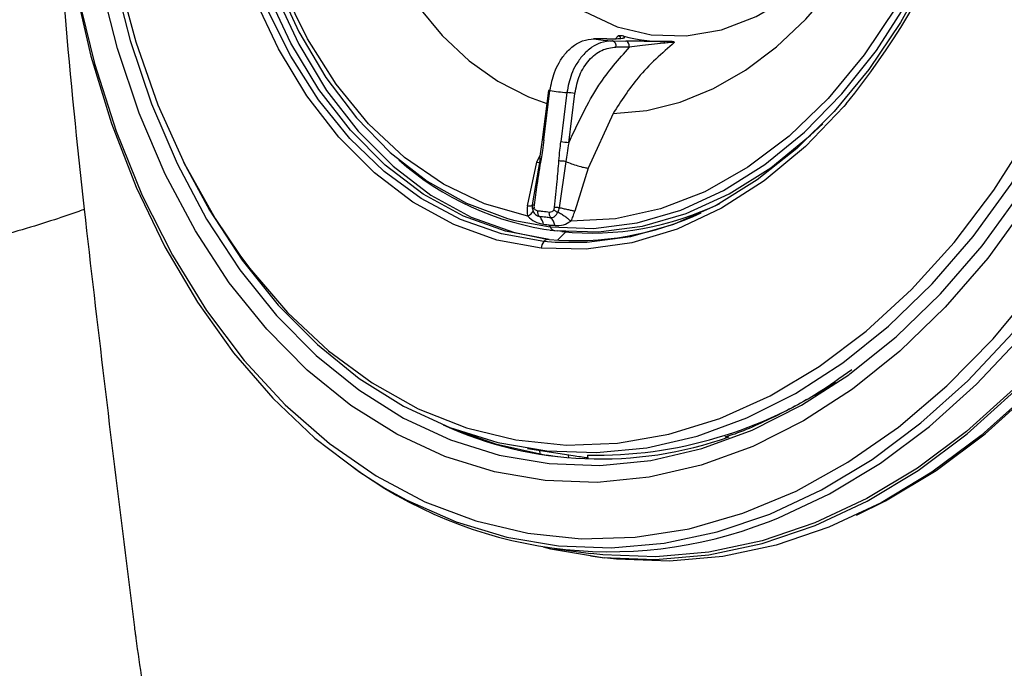
# Model space of a CAD drawing. Extents: x 526 to 613, y 487 to 635.
# Drawn here: x 596 to 598, y 560 to 562 of the extents above; entities that cross this region are included whole.
import ezdxf

# ---------------------------------------------------------------- set-up
doc = ezdxf.new("R2010")
doc.units = 0
doc.header["$MEASUREMENT"] = 0
doc.layers.add('1', color=4, linetype='Continuous')

# ---------------------------------------------------------------- blocks, each defined once
blk = doc.blocks.new('2024 VANGUARD HL')
at = {"layer": '1', "color": 3, "linetype": 'Continuous', "lineweight": 25}
for p, q in [((71.6674, 57.177), (71.6404, 57.1772)), ((71.6404, 57.1772), (71.6413, 57.1772)), ((71.6675, 57.177), (71.6413, 57.1772)), ((71.6792, 57.1728), (71.7067, 57.1725)), ((71.6853, 57.1772), (71.6911, 57.1832)), ((71.704, 57.1802), (71.7025, 57.1824)), ((71.7141, 57.1598), (71.6866, 57.1601)), ((71.5472, 57.0707), (71.5347, 56.9689)), ((71.5379, 56.9686), (71.5504, 57.0703)), ((71.5854, 57.0663), (71.5729, 56.9646)), ((71.5892, 56.9626), (71.6018, 57.0643)), ((71.6806, 57.0232), (71.6289, 56.9105)), ((71.5347, 56.9689), (71.5289, 56.9303)), ((71.5039, 56.8328), (71.5236, 56.9225)), ((71.5147, 56.835), (71.5308, 56.9302)), ((71.5236, 56.9225), (71.53, 56.9374)), ((71.5236, 56.9225), (71.5294, 56.9223)), ((71.5832, 56.9242), (71.5695, 56.8287)), ((71.6289, 56.9105), (71.6015, 56.8216)), ((71.4781, 56.8025), (71.5507, 56.7892)), ((71.5511, 56.7828), (71.566, 56.7809)), ((71.5752, 56.7798), (71.566, 56.7809)), ((71.5831, 56.7789), (71.5657, 56.7621)), ((71.5614, 56.757), (71.5379, 56.7589)), ((71.5038, 56.3326), (71.5983, 56.3178)), ((71.5289, 56.3287), (71.5296, 56.3207)), ((71.566, 56.3155), (71.5429, 56.3185)), ((71.5897, 56.3124), (71.5889, 56.3194)), ((71.6293, 56.3105), (71.6282, 56.3186)), ((71.5585, 56.1262), (71.6349, 56.1162)), ((71.6342, 56.1108), (71.6626, 56.107))]:
    blk.add_line(p, q, dxfattribs=at)
at = {"layer": '1', "color": 3, "linetype": 'Continuous', "lineweight": 25, "flags": 128}
for points in [[(71.5379, 56.7589), (71.4506, 56.7749), (71.366, 56.8045), (71.2851, 56.8476), (71.2088, 56.9035), (71.1379, 56.9717), (71.0734, 57.0512), (71.016, 57.1413), (70.9663, 57.2408), (70.9249, 57.3485), (70.8924, 57.4633), (70.8691, 57.5837), (70.8553, 57.7083), (70.8511, 57.8358), (70.8566, 57.9645), (70.8717, 58.093), (70.8962, 58.2198), (70.93, 58.3433), (70.9725, 58.4623), (71.0232, 58.5751), (71.0816, 58.6806)], [(72.339, 58.7503), (72.3887, 58.6508), (72.43, 58.543), (72.4626, 58.4283), (72.4859, 58.3079), (72.4997, 58.1832), (72.5039, 58.0558), (72.4984, 57.927), (72.4833, 57.7985), (72.4587, 57.6718), (72.425, 57.5482), (72.3825, 57.4293), (72.3318, 57.3164), (72.2733, 57.2109), (72.2079, 57.1141), (72.1363, 57.027), (72.0593, 56.9506), (71.9778, 56.886), (71.8928, 56.8337), (71.8053, 56.7945), (71.7163, 56.7688), (71.6268, 56.7569), (71.5614, 56.757)], [(71.1631, 58.7343), (71.0987, 58.6346), (71.0417, 58.5261), (70.993, 58.4104), (70.9531, 58.2888), (70.9224, 58.1629), (70.9015, 58.0342), (70.8905, 57.9044), (70.8897, 57.775), (70.8989, 57.6478), (70.9181, 57.5243), (70.9471, 57.4061), (70.9854, 57.2946), (71.0327, 57.1913), (71.0882, 57.0975), (71.1514, 57.0143), (71.2213, 56.9428), (71.2973, 56.8839), (71.3781, 56.8383), (71.463, 56.8066), (71.4781, 56.8025)], [(71.5507, 56.7892), (71.6403, 56.7863), (71.7305, 56.798), (71.8202, 56.8241), (71.9084, 56.8643), (71.9938, 56.918), (72.0754, 56.9846), (72.1523, 57.0633), (72.2234, 57.1531), (72.2878, 57.2528), (72.3447, 57.3612), (72.3934, 57.477), (72.4334, 57.5986), (72.464, 57.7245), (72.4849, 57.8532), (72.4959, 57.983), (72.4968, 58.1124), (72.4876, 58.2396), (72.4683, 58.3631), (72.4394, 58.4813), (72.401, 58.5928), (72.3538, 58.6961)], [(70.5444, 58.0583), (70.5306, 57.9009), (70.5264, 57.7438), (70.5317, 57.588), (70.5465, 57.4349), (70.5707, 57.2856), (70.604, 57.1412), (70.6464, 57.0028), (70.6974, 56.8715), (70.7566, 56.7483), (70.8236, 56.634), (70.8978, 56.5297), (70.9788, 56.436), (71.0659, 56.3537), (71.1585, 56.2835), (71.2103, 56.2508)], [(70.5758, 57.2723), (70.6112, 57.1261), (70.656, 56.9864), (70.7098, 56.8543), (70.7721, 56.7308), (70.8424, 56.6171), (70.9202, 56.514), (71.0048, 56.4223), (71.0956, 56.3427), (71.1919, 56.276), (71.2927, 56.2226), (71.3974, 56.183), (71.5051, 56.1575), (71.615, 56.1463), (71.726, 56.1495), (71.8375, 56.1671), (71.9484, 56.1988), (72.0578, 56.2446), (72.1649, 56.3039), (72.2689, 56.3764), (72.3688, 56.4614), (72.4639, 56.5582), (72.5534, 56.6662)], [(72.5346, 56.837), (72.453, 56.7251), (72.3652, 56.6236), (72.2721, 56.5333), (72.1744, 56.4549), (72.0729, 56.3892), (71.9687, 56.3368), (71.8624, 56.2979), (71.7551, 56.2731), (71.6476, 56.2625), (71.5409, 56.2662), (71.4359, 56.2841), (71.3334, 56.3161), (71.2344, 56.362), (71.1397, 56.4213), (71.0501, 56.4936), (70.9664, 56.5782), (70.8892, 56.6743), (70.8193, 56.7813), (70.7572, 56.8981), (70.7034, 57.0238), (70.6585, 57.1573), (70.6228, 57.2975)], [(70.6182, 58.0519), (70.6053, 57.9005), (70.602, 57.7494), (70.6084, 57.5998), (70.6246, 57.4532), (70.6502, 57.3106), (70.6851, 57.1735), (70.7291, 57.0428), (70.7817, 56.9198), (70.8424, 56.8054), (70.9109, 56.7007), (70.9864, 56.6066), (71.0684, 56.5238), (71.1561, 56.4531), (71.2488, 56.395), (71.3457, 56.3501), (71.4459, 56.3188), (71.5487, 56.3012), (71.6532, 56.2976), (71.7583, 56.308), (71.8634, 56.3323), (71.9674, 56.3703), (72.0694, 56.4217), (72.1668, 56.4846)], [(70.6239, 58.052), (70.611, 57.8997), (70.6082, 57.7477), (70.6154, 57.5975), (70.6326, 57.4504), (70.6597, 57.3078), (70.6963, 57.1708), (70.7423, 57.0409), (70.7971, 56.919), (70.8602, 56.8065), (70.9111, 56.731)], [(71.5322, 56.7452), (71.4408, 56.7622), (71.3523, 56.794), (71.2679, 56.8404), (71.1885, 56.9006), (71.1153, 56.9741), (71.0491, 57.0597), (70.9907, 57.1565), (70.9409, 57.2632), (70.9003, 57.3785), (70.8695, 57.5009), (70.8488, 57.629), (70.8384, 57.761), (70.8385, 57.8954), (70.8492, 58.0304)], [(70.8934, 58.025), (70.883, 57.8922), (70.8829, 57.7601), (70.893, 57.6303), (70.9134, 57.5044), (70.9438, 57.384), (70.9837, 57.2707), (71.0326, 57.1657), (71.09, 57.0706), (71.1551, 56.9864), (71.2271, 56.9142), (71.3051, 56.855), (71.3881, 56.8094), (71.4751, 56.7781), (71.5408, 56.7644)], [(71.3507, 57.98), (71.3429, 57.8753), (71.3454, 57.7716), (71.3582, 57.6708), (71.3809, 57.5751), (71.4131, 57.4863), (71.4542, 57.4063), (71.5034, 57.3366), (71.5596, 57.2786), (71.6218, 57.2335), (71.6887, 57.2021), (71.7589, 57.1852), (71.8311, 57.1831), (71.9038, 57.1957), (71.9756, 57.2229), (72.045, 57.264), (72.0993, 57.3078)], [(70.9111, 56.731), (70.9312, 56.7041), (71.0093, 56.613), (71.0938, 56.5339), (71.184, 56.4676), (71.279, 56.4145), (71.3781, 56.3753), (71.4802, 56.3503), (71.5845, 56.3396), (71.69, 56.3435), (71.7958, 56.3618), (71.901, 56.3944), (72.0044, 56.441), (72.1053, 56.5012), (72.2027, 56.5744), (72.2958, 56.66), (72.3836, 56.7572), (72.4654, 56.8651), (72.5405, 56.9827)], [(72.1668, 56.4846), (72.1687, 56.486), (72.2643, 56.5627), (72.3555, 56.6511), (72.4414, 56.7505), (72.5213, 56.86), (72.5946, 56.9787), (72.6606, 57.1055), (72.7188, 57.2395), (72.7686, 57.3795), (72.8096, 57.5241), (72.8416, 57.6724), (72.8641, 57.8228)], [(71.2103, 56.2508), (71.2557, 56.2257), (71.357, 56.181), (71.4614, 56.1496), (71.5683, 56.1318), (71.6768, 56.1276), (71.7861, 56.1372), (71.8954, 56.1605), (72.0038, 56.1972), (72.1104, 56.2472), (72.2146, 56.3099), (72.3154, 56.3851), (72.4122, 56.472), (72.5042, 56.57), (72.5906, 56.6784), (72.6709, 56.7963), (72.7444, 56.9228), (72.8106, 57.0571), (72.8689, 57.198), (72.9189, 57.3445), (72.9603, 57.4955), (72.9927, 57.6498), (73.0159, 57.8062)], [(72.0009, 56.1815), (72.0201, 56.189), (72.1271, 56.2392), (72.2317, 56.3022), (72.3329, 56.3776), (72.43, 56.4648), (72.5223, 56.5631), (72.609, 56.6719), (72.6896, 56.7902), (72.7634, 56.9172), (72.8298, 57.052), (72.8883, 57.1934), (72.9385, 57.3404), (72.98, 57.4919), (73.0125, 57.6467), (73.0358, 57.8037)], [(71.5366, 56.1294), (71.5513, 56.1258), (71.6589, 56.1079), (71.7681, 56.1037), (71.8782, 56.1134), (71.9881, 56.1368), (72.0972, 56.1738), (72.2046, 56.224), (72.3094, 56.2872), (72.4109, 56.3628), (72.5083, 56.4503), (72.6009, 56.549), (72.6879, 56.658), (72.7687, 56.7767), (72.8427, 56.9041), (72.9093, 57.0393), (72.968, 57.1811), (73.0184, 57.3286), (73.06, 57.4805), (73.0926, 57.6358), (73.1159, 57.7933)], [(73.1122, 57.7937), (73.089, 57.6367), (73.0565, 57.4818), (73.0149, 57.3303), (72.9647, 57.1833), (72.9062, 57.0419), (72.8398, 56.9072), (72.766, 56.7802), (72.6855, 56.6618), (72.5987, 56.5531), (72.5064, 56.4547), (72.4093, 56.3675), (72.3081, 56.2921), (72.2036, 56.2291), (72.0965, 56.179), (71.9878, 56.1421), (71.8781, 56.1188), (71.7685, 56.1091), (71.6596, 56.1133), (71.6349, 56.1162)], [(72.1826, 56.1948), (72.242, 56.2243), (72.3465, 56.2873), (72.4477, 56.3627), (72.5448, 56.4499), (72.6371, 56.5482), (72.7238, 56.657), (72.8044, 56.7753), (72.8781, 56.9023), (72.9445, 57.037), (73.003, 57.1784), (73.0533, 57.3254), (73.0948, 57.4768), (73.1273, 57.6317), (73.1505, 57.7886)], [(71.1617, 57.4736), (71.1941, 57.3905), (71.233, 57.3139), (71.278, 57.2447), (71.3284, 57.1838), (71.3837, 57.1319), (71.4433, 57.0895), (71.5064, 57.0573), (71.5439, 57.0435)], [(71.5488, 56.7635), (71.4589, 56.7802), (71.3719, 56.8115), (71.2889, 56.8571), (71.2109, 56.9163), (71.1389, 56.9885), (71.0738, 57.0727), (71.0164, 57.1679), (70.9674, 57.2728), (70.9275, 57.3862), (70.9082, 57.4575)], [(71.5045, 56.8111), (71.4158, 56.8368), (71.3308, 56.8775), (71.2508, 56.9327), (71.1766, 57.0016), (71.1095, 57.0834), (71.0503, 57.1769), (70.9997, 57.2808), (70.9585, 57.3937)], [(71.6806, 57.0232), (71.7499, 57.0295), (71.8191, 57.0466), (71.8873, 57.0743), (71.9537, 57.1123), (72.0176, 57.1602), (72.0781, 57.2173), (72.1346, 57.283), (72.1864, 57.3565)], [(72.2659, 57.2443), (72.1984, 57.1438), (72.1239, 57.0542), (72.0436, 56.9766), (71.9584, 56.9123), (71.8696, 56.8619), (71.7783, 56.8263), (71.6858, 56.8059), (71.5933, 56.801)], [(72.95, 57.063), (72.9377, 57.0355), (72.8711, 56.9004), (72.7972, 56.773), (72.7163, 56.6543), (72.6293, 56.5452), (72.5368, 56.4466), (72.4394, 56.3591), (72.3378, 56.2835), (72.233, 56.2203), (72.1256, 56.17), (72.0166, 56.133), (71.9066, 56.1096), (71.7966, 56.1), (71.6874, 56.1041), (71.6626, 56.107)], [(72.1614, 57.0433), (72.1565, 57.0375), (72.077, 56.9548), (71.9924, 56.8846), (71.9039, 56.8277), (71.8124, 56.7848), (71.7192, 56.7566), (71.6254, 56.7434), (71.5322, 56.7452)], [(71.5603, 56.7817), (71.6503, 56.7788), (71.741, 56.7906), (71.8312, 56.8168), (71.9198, 56.8572), (72.0057, 56.9112), (72.0878, 56.9782), (72.113, 57.0021)], [(70.7952, 56.9229), (70.8484, 56.8239), (70.9158, 56.7208), (70.9902, 56.6281), (71.0709, 56.5466), (71.1572, 56.4769), (71.2485, 56.4198), (71.3439, 56.3756), (71.4427, 56.3447), (71.5439, 56.3274), (71.6467, 56.3239), (71.7503, 56.3341), (71.8537, 56.358), (71.9561, 56.3954), (72.0566, 56.446), (72.1543, 56.5093), (72.2485, 56.5848), (72.3382, 56.6719), (72.4228, 56.7697), (72.5015, 56.8775), (72.5477, 56.95)], [(71.3629, 56.3685), (71.4379, 56.342), (71.5429, 56.3185)]]:
    blk.add_lwpolyline(points, dxfattribs=at)
at = {"layer": '1', "color": 3, "linetype": 'Continuous', "lineweight": 25}
for centre, radius, start, end in [((70.9741, 58.009), 1.5305, 320.8763, 353.8786), ((71.7011, 57.5322), 0.3601, 260.4443, 266.5148), ((71.6788, 57.1676), 0.00523, 83.3074, 86.4246), ((71.6756, 57.1623), 0.0112, 348.713, 70.0016), ((71.7913, 57.5268), 0.3556, 255.5452, 269.3899), ((71.7064, 57.1673), 0.00523, 83.3072, 86.538), ((71.5435, 57.0181), 0.0526, 82.4408, 85.9311), ((71.615, 57.4805), 0.4152, 261.0479, 265.9113), ((71.4517, 55.9121), 1.162, 82.5801, 83.3921), ((71.5309, 56.9164), 0.0526, 82.4408, 85.9311), ((71.4391, 55.8103), 1.162, 82.5801, 83.3921), ((71.6349, 57.3732), 0.5962, 228.3317, 262.8098), ((71.6363, 57.3772), 0.6006, 264.1584, 296.1032), ((71.6038, 57.3717), 0.6107, 264.8292, 295.065), ((71.5693, 56.7987), 0.0209, 194.3252, 207.1451), ((71.5626, 56.7946), 0.0131, 204.2979, 259.7706), ((71.5477, 56.7509), 0.0127, 84.9818, 140.7855), ((71.556, 56.7434), 0.0239, 139.4206, 175.6247), ((71.6448, 57.2009), 0.8824, 268.9183, 304.0645), ((71.6553, 57.0988), 0.788, 245.6214, 289.6256), ((71.7158, 57.0709), 0.7622, 261.1372, 263.422), ((71.6746, 57.0104), 0.8908, 233.0144, 291.4843)]:
    blk.add_arc(centre, radius, start, end, dxfattribs=at)
for points, knots in [([(72.8359, 62.1076), (72.8342, 62.1072), (72.8309, 62.1066), (72.8243, 62.1052), (72.8127, 62.1029), (72.7895, 62.0981), (72.7431, 62.088), (72.6505, 62.0661), (72.5183, 62.0296), (72.3603, 61.977), (72.2031, 61.9151), (72.0469, 61.8432), (71.8923, 61.7606), (71.7399, 61.6666), (71.5905, 61.5606), (71.4448, 61.4424), (71.3031, 61.3122), (71.1661, 61.17), (71.0153, 60.9938), (70.8912, 60.826), (70.7746, 60.6475), (70.6806, 60.4878), (70.5883, 60.3088), (70.5253, 60.1733), (70.4649, 60.0355), (70.4004, 59.8759), (70.3365, 59.6951), (70.2897, 59.5482), (70.2454, 59.4), (70.1951, 59.2126), (70.1426, 58.985), (70.0977, 58.7555), (70.0649, 58.5526), (70.0335, 58.3213), (70.0007, 58.0126), (69.9759, 57.5994), (69.9715, 57.2168), (69.9769, 56.9507), (69.9815, 56.8181), (69.9845, 56.7472), (69.9863, 56.7094), (69.9872, 56.6905), (69.9874, 56.6858)], [0, 0, 0, 0, 0.000977, 0.001953, 0.003907, 0.007814, 0.015629, 0.031258, 0.062513, 0.093762, 0.125011, 0.156269, 0.187524, 0.218768, 0.25001, 0.281264, 0.312516, 0.34376, 0.375006, 0.41992, 0.437499, 0.468741, 0.499989, 0.522868, 0.531244, 0.562493, 0.593738, 0.609382, 0.624994, 0.656242, 0.687489, 0.718742, 0.749996, 0.769941, 0.812488, 0.874993, 0.937488, 0.968743, 0.984372, 0.992186, 0.998046, 1, 1, 1, 1]), ([(70.5909, 56.8256), (70.5757, 56.9604), (70.5621, 57.0956), (70.545, 57.2994), (70.5398, 57.3676), (70.5307, 57.5042), (70.5268, 57.5728), (70.5108, 57.9163), (70.5095, 58.1918), (70.5337, 58.6062), (70.5462, 58.7446), (70.5819, 59.0219), (70.6053, 59.1613), (70.6635, 59.4336), (70.6984, 59.5673), (70.761, 59.7637), (70.7836, 59.8284), (70.8322, 59.9564), (70.8581, 60.019), (70.9402, 60.2015), (71.0008, 60.3167), (71.1004, 60.48), (71.135, 60.5328), (71.2072, 60.6354), (71.2449, 60.6853), (71.4381, 60.9239), (71.6071, 61.0799), (71.8329, 61.2395), (71.8787, 61.2695), (71.9707, 61.3256), (72.0168, 61.3516), (72.1559, 61.4243), (72.2495, 61.4655), (72.5323, 61.5708), (72.7236, 61.617), (72.917, 61.6463)], [0, 0, 0, 0, 0.0625, 0.0625, 0.09375, 0.09375, 0.125, 0.125, 0.25, 0.25, 0.3125, 0.3125, 0.375, 0.375, 0.4375, 0.4375, 0.46875, 0.46875, 0.5, 0.5, 0.5625, 0.5625, 0.59375, 0.59375, 0.625, 0.625, 0.75, 0.75, 0.78125, 0.78125, 0.8125, 0.8125, 0.875, 0.875, 1, 1, 1, 1]), ([(71.5504, 57.0703), (71.5529, 57.0832), (71.5569, 57.1036), (71.5691, 57.1289), (71.5826, 57.1485), (71.5993, 57.1637), (71.6195, 57.1749), (71.6333, 57.1763), (71.6413, 57.1772)], [0, 0, 0, 0, 0.2231733, 0.3547918, 0.4994923, 0.6702527, 0.8107097, 1, 1, 1, 1]), ([(71.6792, 57.1728), (71.6709, 57.172), (71.6564, 57.1707), (71.6355, 57.1596), (71.6183, 57.1444), (71.6044, 57.1249), (71.5919, 57.0997), (71.5879, 57.0792), (71.5854, 57.0663)], [0, 0, 0, 0, 0.189178, 0.329349, 0.49967, 0.644705, 0.776575, 1, 1, 1, 1]), ([(71.6675, 57.177), (71.6744, 57.177), (71.6876, 57.177), (71.6987, 57.1782), (71.7048, 57.1791), (71.7041, 57.1801), (71.704, 57.1802)], [0, 0, 0, 0, 0.373338, 0.70485, 0.987449, 1, 1, 1, 1]), ([(71.8075, 57.1699), (71.7813, 57.1472), (71.7339, 57.106), (71.6971, 57.0488), (71.6806, 57.0232)], [0, 0, 0, 0, 0.5525, 1, 1, 1, 1]), ([(71.7025, 57.1824), (71.7008, 57.1828), (71.6974, 57.1835), (71.6932, 57.1833), (71.6911, 57.1832)], [0, 0, 0, 0, 0.507105, 1, 1, 1, 1]), ([(71.6959, 57.1782), (71.6961, 57.1791), (71.6965, 57.1803), (71.6943, 57.182), (71.6921, 57.1828), (71.6911, 57.1832)], [0, 0, 0, 0, 0.517614, 0.762155, 1, 1, 1, 1]), ([(71.8001, 57.1713), (71.7937, 57.1713), (71.7796, 57.1712), (71.756, 57.1716), (71.7304, 57.1721), (71.7149, 57.1724), (71.7067, 57.1725)], [0, 0, 0, 0, 0.192524, 0.423609, 0.694681, 1, 1, 1, 1]), ([(71.8075, 57.1699), (71.806, 57.1698), (71.803, 57.1696), (71.7954, 57.169), (71.7805, 57.1677), (71.7592, 57.1656), (71.735, 57.1628), (71.7211, 57.1608), (71.7141, 57.1598)], [0, 0, 0, 0, 0.055233, 0.112021, 0.232223, 0.484688, 0.742737, 1, 1, 1, 1]), ([(71.7952, 57.1713), (71.7933, 57.1713), (71.7831, 57.1712), (71.7722, 57.1714), (71.7633, 57.1715)], [0, 0, 0, 0, 0.1820537, 1, 1, 1, 1]), ([(71.8075, 57.1699), (71.8066, 57.1704), (71.8048, 57.1712), (71.8017, 57.1713), (71.8001, 57.1713)], [0, 0, 0, 0, 0.492897, 1, 1, 1, 1]), ([(71.5892, 56.9626), (71.6084, 57.004), (71.6426, 57.0781), (71.6922, 57.1348), (71.7141, 57.1598)], [0, 0, 0, 0, 0.559798, 1, 1, 1, 1]), ([(71.6018, 57.0643), (71.6044, 57.0772), (71.6098, 57.1031), (71.6302, 57.1346), (71.6568, 57.1562), (71.6767, 57.1588), (71.6866, 57.1601)], [0, 0, 0, 0, 0.249646, 0.500117, 0.750527, 1, 1, 1, 1]), ([(71.5379, 56.9686), (71.5369, 56.9613), (71.5352, 56.9482), (71.533, 56.9352), (71.532, 56.9295)], [0, 0, 0, 0, 0.559985, 1, 1, 1, 1]), ([(71.569, 56.9252), (71.5696, 56.9326), (71.5707, 56.9457), (71.5722, 56.9588), (71.5729, 56.9646)], [0, 0, 0, 0, 0.559985, 1, 1, 1, 1]), ([(71.5892, 56.9626), (71.588, 56.9554), (71.5858, 56.9427), (71.584, 56.9299), (71.5832, 56.9242)], [0, 0, 0, 0, 0.558531, 1, 1, 1, 1]), ([(71.532, 56.9295), (71.5292, 56.9118), (71.524, 56.8802), (71.5196, 56.8484), (71.5177, 56.8345)], [0, 0, 0, 0, 0.559997, 1, 1, 1, 1]), ([(71.5308, 56.9302), (71.5302, 56.9303), (71.529, 56.9304), (71.5288, 56.9303), (71.5297, 56.93), (71.5313, 56.9296), (71.532, 56.9295)], [0, 0, 0, 0, 0.2430983, 0.4999999, 0.7569015, 1, 1, 1, 1]), ([(71.5598, 56.8297), (71.5617, 56.8475), (71.5652, 56.8793), (71.5678, 56.9112), (71.569, 56.9252)], [0, 0, 0, 0, 0.559998, 1, 1, 1, 1]), ([(71.5832, 56.9242), (71.5821, 56.9244), (71.5797, 56.9246), (71.5757, 56.9249), (71.5719, 56.9251), (71.5699, 56.9252), (71.569, 56.9252)], [0, 0, 0, 0, 0.2430983, 0.4999999, 0.7569015, 1, 1, 1, 1]), ([(71.5832, 56.9242), (71.587, 56.9226), (71.5947, 56.9194), (71.6076, 56.9151), (71.6197, 56.9119), (71.6259, 56.9109), (71.6289, 56.9105)], [0, 0, 0, 0, 0.250711, 0.510511, 0.764609, 1, 1, 1, 1]), ([(73.4691, 56.9054), (73.4373, 56.8605), (73.3731, 56.7715), (73.2752, 56.6407), (73.1757, 56.5124), (73.0747, 56.3866), (72.9721, 56.2635), (72.868, 56.1433), (72.7623, 56.0262), (72.6549, 55.9125), (72.5458, 55.8024), (72.3981, 55.6609), (72.209, 55.495), (72.0133, 55.3479), (71.8524, 55.2464), (71.7295, 55.1803), (71.6044, 55.1268), (71.4775, 55.089), (71.3498, 55.071), (71.2233, 55.0783), (71.1016, 55.1181), (70.9908, 55.1945), (70.8965, 55.3052), (70.8339, 55.42), (70.8008, 55.502), (70.7868, 55.541), (70.7778, 55.5673), (70.763, 55.6141), (70.7443, 55.6826), (70.7302, 55.746), (70.7217, 55.7888), (70.7184, 55.8067), (70.7158, 55.8211), (70.7133, 55.8355), (70.7066, 55.8752), (70.7008, 55.9146), (70.6966, 55.9469), (70.6962, 55.9499)], [0, 0, 0, 0, 0.03125, 0.0625, 0.09375, 0.125, 0.15625, 0.1875, 0.21875, 0.25, 0.28125, 0.3125, 0.375, 0.4375, 0.46875, 0.5, 0.53125, 0.5625, 0.59375, 0.625, 0.65625, 0.6875, 0.71875, 0.75, 0.765625, 0.7695312, 0.7734375, 0.78125, 0.796875, 0.8125, 0.8164062, 0.8203125, 0.8222656, 0.8242188, 0.828125, 0.84375, 0.8453071, 0.8453071, 0.8453071, 0.8453071]), ([(70.579, 56.8213), (70.5629, 56.8155), (70.5254, 56.8026), (70.4629, 56.7832), (70.3916, 56.7636), (70.3163, 56.7451), (70.2377, 56.7279), (70.1562, 56.7122), (70.0866, 56.7003), (70.0301, 56.6917), (70.0017, 56.6877), (69.9874, 56.6858)], [0.024777, 0.024777, 0.024777, 0.024777, 0.125, 0.25, 0.375, 0.5, 0.625, 0.75, 0.875, 0.9375, 0.9999972, 0.9999972, 0.9999972, 0.9999972]), ([(70.6962, 55.9499), (70.6956, 55.9543), (70.6941, 55.9661), (70.6908, 55.9925), (70.6842, 56.044), (70.664, 56.2059), (70.6317, 56.4712), (70.6042, 56.7074), (70.5909, 56.8256)], [0.8453071, 0.8453071, 0.8453071, 0.8453071, 0.8476562, 0.8515625, 0.859375, 0.875, 0.9375, 0.9999969, 0.9999969, 0.9999969, 0.9999969]), ([(71.5039, 56.8328), (71.5035, 56.8291), (71.5027, 56.8216), (71.5039, 56.8146), (71.5045, 56.8111)], [0, 0, 0, 0, 0.495801, 1, 1, 1, 1]), ([(71.5039, 56.8328), (71.5058, 56.8328), (71.5096, 56.8327), (71.5133, 56.833), (71.5141, 56.8335), (71.5145, 56.8337)], [0, 0, 0, 0, 0.354671, 0.722036, 1, 1, 1, 1]), ([(71.5045, 56.8111), (71.5063, 56.8123), (71.51, 56.8146), (71.5136, 56.8182), (71.5144, 56.8204), (71.5148, 56.8215)], [0, 0, 0, 0, 0.340757, 0.692982, 1, 1, 1, 1]), ([(71.5149, 56.8253), (71.5146, 56.8268), (71.5142, 56.83), (71.5145, 56.8333), (71.5147, 56.835)], [0, 0, 0, 0, 0.494345, 1, 1, 1, 1]), ([(71.5147, 56.835), (71.5146, 56.835), (71.5144, 56.835), (71.515, 56.8349), (71.516, 56.8347), (71.5172, 56.8346), (71.5177, 56.8345)], [0, 0, 0, 0, 0.246698, 0.5, 0.753302, 1, 1, 1, 1]), ([(71.5145, 56.8337), (71.5147, 56.8337), (71.5155, 56.834), (71.5151, 56.8346), (71.5147, 56.835)], [0, 0, 0, 0, 0.202905, 1, 1, 1, 1]), ([(71.5149, 56.8253), (71.5148, 56.8256), (71.5147, 56.8261), (71.5152, 56.827), (71.5162, 56.828), (71.5173, 56.8286), (71.5178, 56.8289)], [0, 0, 0, 0, 0.247007, 0.5, 0.752993, 1, 1, 1, 1]), ([(71.5148, 56.8264), (71.5151, 56.8248), (71.5157, 56.8217), (71.5172, 56.8191), (71.5179, 56.8177)], [0, 0, 0, 0, 0.502658, 1, 1, 1, 1]), ([(71.5149, 56.8253), (71.5155, 56.8231), (71.5167, 56.8189), (71.5205, 56.8146), (71.5246, 56.8121), (71.5272, 56.8116), (71.5285, 56.8114)], [0, 0, 0, 0, 0.297153, 0.554926, 0.789648, 1, 1, 1, 1]), ([(71.5177, 56.8345), (71.5176, 56.8334), (71.5174, 56.8315), (71.5177, 56.8297), (71.5178, 56.8289)], [0, 0, 0, 0, 0.557139, 1, 1, 1, 1]), ([(71.5255, 56.822), (71.5245, 56.8223), (71.5225, 56.8227), (71.5202, 56.8243), (71.5186, 56.8264), (71.5181, 56.8281), (71.5178, 56.8289)], [0, 0, 0, 0, 0.316237, 0.605106, 0.810922, 1, 1, 1, 1]), ([(71.5285, 56.8114), (71.5279, 56.812), (71.5268, 56.8133), (71.5258, 56.816), (71.5253, 56.819), (71.5254, 56.821), (71.5255, 56.822)], [0, 0, 0, 0, 0.245697, 0.5, 0.754303, 1, 1, 1, 1]), ([(71.5492, 56.8193), (71.5448, 56.8198), (71.5369, 56.8207), (71.529, 56.8216), (71.5255, 56.822)], [0, 0, 0, 0, 0.56, 1, 1, 1, 1]), ([(71.5583, 56.8243), (71.5578, 56.8233), (71.5566, 56.8214), (71.5533, 56.8194), (71.5508, 56.8194), (71.5492, 56.8193)], [0, 0, 0, 0, 0.2433451, 0.5159671, 1, 1, 1, 1]), ([(71.5583, 56.8243), (71.5587, 56.8252), (71.5594, 56.827), (71.5597, 56.8288), (71.5598, 56.8297)], [0, 0, 0, 0, 0.562763, 1, 1, 1, 1]), ([(71.5664, 56.8194), (71.5657, 56.8198), (71.5641, 56.8205), (71.5619, 56.8217), (71.5599, 56.823), (71.5588, 56.8238), (71.5583, 56.8243)], [0, 0, 0, 0, 0.247007, 0.5, 0.752993, 1, 1, 1, 1]), ([(71.5695, 56.8287), (71.5686, 56.8288), (71.5669, 56.829), (71.5642, 56.8293), (71.5618, 56.8295), (71.5605, 56.8296), (71.5598, 56.8297)], [0, 0, 0, 0, 0.246698, 0.5, 0.753302, 1, 1, 1, 1]), ([(71.5695, 56.8287), (71.5692, 56.827), (71.5685, 56.8238), (71.5671, 56.8209), (71.5664, 56.8194)], [0, 0, 0, 0, 0.503013, 1, 1, 1, 1]), ([(71.6015, 56.8216), (71.5994, 56.8221), (71.5951, 56.8229), (71.5872, 56.8246), (71.5784, 56.8266), (71.5725, 56.828), (71.5695, 56.8287)], [0, 0, 0, 0, 0.243533, 0.495782, 0.750225, 1, 1, 1, 1]), ([(71.5933, 56.801), (71.5951, 56.8042), (71.5985, 56.8107), (71.6005, 56.818), (71.6015, 56.8216)], [0, 0, 0, 0, 0.504199, 1, 1, 1, 1]), ([(71.5045, 56.8111), (71.5092, 56.807), (71.5192, 56.7983), (71.5311, 56.7961), (71.5374, 56.795)], [0, 0, 0, 0, 0.468065, 1, 1, 1, 1]), ([(71.5285, 56.8114), (71.5329, 56.8109), (71.5408, 56.8099), (71.5487, 56.809), (71.5522, 56.8086)], [0, 0, 0, 0, 0.559999, 1, 1, 1, 1]), ([(71.5374, 56.795), (71.5363, 56.7981), (71.5342, 56.8045), (71.5304, 56.8091), (71.5285, 56.8114)], [0, 0, 0, 0, 0.497184, 1, 1, 1, 1]), ([(71.5522, 56.8086), (71.5517, 56.8093), (71.5506, 56.8106), (71.5496, 56.8133), (71.549, 56.8163), (71.5492, 56.8183), (71.5492, 56.8193)], [0, 0, 0, 0, 0.245697, 0.5, 0.754303, 1, 1, 1, 1]), ([(71.5522, 56.8086), (71.5534, 56.8086), (71.5559, 56.8085), (71.5594, 56.8102), (71.5631, 56.8136), (71.5653, 56.8174), (71.5664, 56.8194)], [0, 0, 0, 0, 0.210808, 0.445743, 0.703445, 1, 1, 1, 1]), ([(71.5609, 56.7923), (71.5599, 56.7954), (71.5578, 56.8018), (71.5541, 56.8064), (71.5522, 56.8086)], [0, 0, 0, 0, 0.497184, 1, 1, 1, 1]), ([(71.5609, 56.7923), (71.5668, 56.792), (71.5779, 56.7916), (71.5884, 56.798), (71.5933, 56.801)], [0, 0, 0, 0, 0.53167, 1, 1, 1, 1]), ([(71.5933, 56.801), (71.5917, 56.8025), (71.5883, 56.8056), (71.5817, 56.8105), (71.5743, 56.8153), (71.5691, 56.818), (71.5664, 56.8194)], [0, 0, 0, 0, 0.243967, 0.496145, 0.750324, 1, 1, 1, 1]), ([(71.5374, 56.795), (71.5396, 56.7947), (71.5435, 56.7942), (71.5474, 56.7937), (71.5491, 56.7935)], [0, 0, 0, 0, 0.559843, 1, 1, 1, 1]), ([(71.5491, 56.7935), (71.5513, 56.7933), (71.5552, 56.7929), (71.5591, 56.7925), (71.5609, 56.7923)], [0, 0, 0, 0, 0.559901, 1, 1, 1, 1]), ([(72.1727, 56.4945), (72.1493, 56.4778), (72.0956, 56.4397), (72.0087, 56.3948), (71.9447, 56.3654), (71.9119, 56.3561), (71.9111, 56.3559)], [0, 0, 0, 0, 0.277532, 0.634064, 0.991223, 1, 1, 1, 1])]:
    blk.add_open_spline(points, degree=3, knots=knots, dxfattribs=at)
for points in [[(71.7141, 57.1598), (71.7141, 57.1614), (71.714, 57.1645), (71.7124, 57.1686), (71.71, 57.1716), (71.708, 57.1722), (71.707, 57.1725)], [(70.5909, 56.8257), (70.587, 56.8242), (70.583, 56.8228), (70.579, 56.8213)]]:
    blk.add_open_spline(points, degree=3, dxfattribs=at)

msp = doc.modelspace()

# ---------------------------------------------------------------- block references
at = {"layer": '1'}
msp.add_blockref('2024 VANGUARD HL', (525.5486, 504.5092), dxfattribs=at)

doc.saveas('drawing.dxf')
